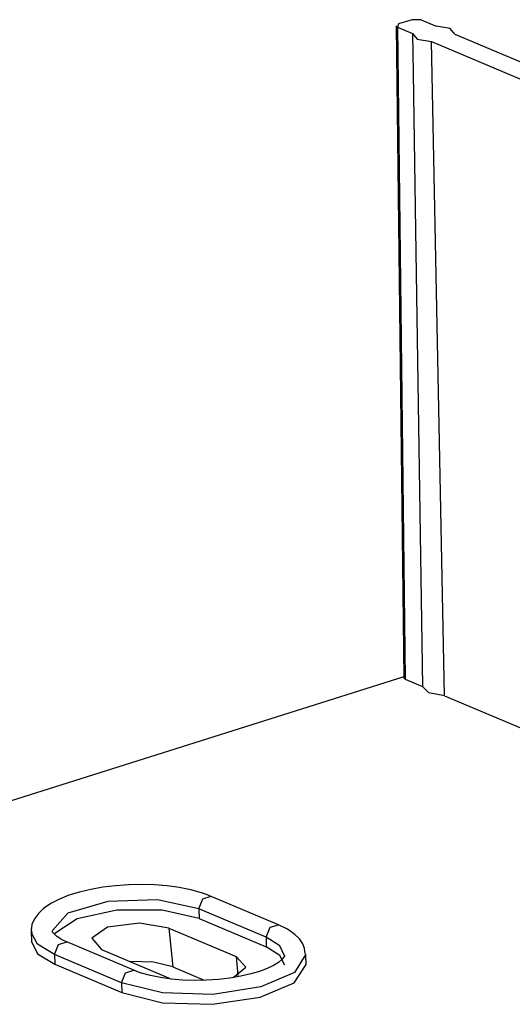
# Model space of a CAD drawing. Extents: x 0 to 11, y 0 to 8.5.
# Drawn here: x 9.1 to 9.2, y 3.3 to 3.7 of the extents above; entities that cross this region are included whole.
import ezdxf

# ---------------------------------------------------------------- set-up
doc = ezdxf.new("R2010")
doc.units = 0
doc.header["$MEASUREMENT"] = 0
doc.layers.add('1', color=7, linetype='Continuous')

msp = doc.modelspace()

# ---------------------------------------------------------------- linework, layer by layer
at = {"layer": '1', "color": 113, "linetype": 'Continuous'}
for p, q in [((9.183674812316895, 3.661980390548706), (9.183350563049316, 3.660828590393066)), ((9.188474655151367, 3.663497924804688), (9.183674812316895, 3.661980390548706)), ((9.19163990020752, 3.663449287414551), (9.188474655151367, 3.663497924804688)), ((9.19163990020752, 3.663449287414551), (9.19693374633789, 3.661211013793945)), ((9.182845115661621, 3.661327838897705), (9.185564994812012, 3.431250095367432)), ((9.183350563049316, 3.660828590393066), (9.188644409179688, 3.658590316772461)), ((9.183350563049316, 3.660828590393066), (9.186070442199707, 3.430750846862793)), ((9.188644409179688, 3.658590316772461), (9.190293312072754, 3.65665864944458)), ((9.188644409179688, 3.658590316772461), (9.18885612487793, 3.644714593887329)), ((9.201924324035645, 3.660335540771484), (9.19693374633789, 3.661211013793945)), ((9.203573226928711, 3.658403873443604), (9.201924324035645, 3.660335540771484)), ((9.190293312072754, 3.65665864944458), (9.195283889770508, 3.655783176422119)), ((9.198107719421387, 3.514401197433472), (9.195283889770508, 3.655783176422119)), ((9.195283889770508, 3.655783176422119), (9.270655632019043, 3.623918056488037)), ((9.203573226928711, 3.658403873443604), (9.278944969177246, 3.626538753509521)), ((9.18885612487793, 3.644714593887329), (9.189708709716797, 3.589205265045166)), ((9.189708709716797, 3.589205265045166), (9.192207336425781, 3.428156137466431)), ((9.1995267868042, 3.442808628082275), (9.198107719421387, 3.514401197433472)), ((9.199880599975586, 3.424912214279175), (9.1995267868042, 3.442808628082275)), ((9.185558319091797, 3.431638240814209), (9.036924362182617, 3.384647607803345)), ((9.186070442199707, 3.430750846862793), (9.185564994812012, 3.431250095367432)), ((9.186070442199707, 3.430750846862793), (9.192207336425781, 3.428156137466431)), ((9.19437313079834, 3.426006078720093), (9.192207336425781, 3.428156137466431)), ((9.199880599975586, 3.424912214279175), (9.19437313079834, 3.426006078720093)), ((9.199880599975586, 3.424912214279175), (9.231897354125977, 3.411376237869263)), ((9.075234413146973, 3.356622219085693), (9.0712251663208, 3.355678081512451)), ((9.079499244689941, 3.357366323471069), (9.075234413146973, 3.356622219085693)), ((9.083932876586914, 3.357898712158203), (9.079499244689941, 3.357366323471069)), ((9.088479042053223, 3.358214855194092), (9.083932876586914, 3.357898712158203)), ((9.093069076538086, 3.358309745788574), (9.088479042053223, 3.358214855194092)), ((9.09761905670166, 3.358181476593018), (9.093069076538086, 3.358309745788574)), ((9.102092742919922, 3.357827425003052), (9.09761905670166, 3.358181476593018)), ((9.106375694274902, 3.35725212097168), (9.102092742919922, 3.357827425003052)), ((9.110466003417969, 3.356447696685791), (9.106375694274902, 3.35725212097168)), ((9.114219665527344, 3.355430603027344), (9.110466003417969, 3.356447696685791)), ((9.064126014709473, 3.35319709777832), (9.061091423034668, 3.351637601852417)), ((9.067493438720703, 3.354530811309814), (9.064126014709473, 3.35319709777832)), ((9.0712251663208, 3.355678081512451), (9.067493438720703, 3.354530811309814)), ((9.098673820495605, 3.352957725524902), (9.081151008605957, 3.352383613586426)), ((9.113323211669922, 3.349791765213013), (9.098673820495605, 3.352957725524902)), ((9.113323211669922, 3.349791765213013), (9.114740371704102, 3.353318452835083)), ((9.116005897521973, 3.354825496673584), (9.114219665527344, 3.355430603027344)), ((9.114740371704102, 3.353318452835083), (9.11768913269043, 3.35416579246521)), ((9.117691040039062, 3.354165077209473), (9.116005897521973, 3.354825496673584)), ((9.141355514526367, 3.344160079956055), (9.117691040039062, 3.354165077209473)), ((9.058537483215332, 3.349868774414062), (9.05676555633545, 3.348164558410645)), ((9.061091423034668, 3.351637601852417), (9.058537483215332, 3.349868774414062)), ((9.081151008605957, 3.352383613586426), (9.067116737365723, 3.348277807235718)), ((9.084376335144043, 3.349283456802368), (9.070382118225098, 3.346198797225952)), ((9.100319862365723, 3.349319696426392), (9.084376335144043, 3.349283456802368)), ((9.113409996032715, 3.346296548843384), (9.100319862365723, 3.349319696426392)), ((9.113323211669922, 3.349791765213013), (9.113409996032715, 3.346296548843384)), ((9.136987686157227, 3.339787006378174), (9.113323211669922, 3.349791765213013)), ((9.05533218383789, 3.346208810806274), (9.054394721984863, 3.344250440597534)), ((9.05676555633545, 3.348164558410645), (9.05533218383789, 3.346208810806274)), ((9.067116737365723, 3.348277807235718), (9.061668395996094, 3.342131376266479)), ((9.070382118225098, 3.346198797225952), (9.062551498413086, 3.340995073318481)), ((9.113409996032715, 3.346296548843384), (9.13707447052002, 3.336291790008545)), ((9.054394721984863, 3.344250440597534), (9.05417251586914, 3.342205762863159)), ((9.081144332885742, 3.343265295028687), (9.075555801391602, 3.339398622512817)), ((9.092415809631348, 3.344728708267212), (9.081144332885742, 3.343265295028687)), ((9.102767944335938, 3.342932224273682), (9.092415809631348, 3.344728708267212)), ((9.102767944335938, 3.342932224273682), (9.126432418823242, 3.332927227020264)), ((9.102767944335938, 3.342932224273682), (9.104134559631348, 3.329272985458374)), ((9.136987686157227, 3.339787006378174), (9.138405799865723, 3.343313694000244)), ((9.138405799865723, 3.343313694000244), (9.14135456085205, 3.344160795211792)), ((9.144535064697266, 3.342613220214844), (9.141355514526367, 3.344160079956055)), ((9.147174835205078, 3.340732336044312), (9.144535064697266, 3.342613220214844)), ((9.054170608520508, 3.341744184494019), (9.054258346557617, 3.33824896812439)), ((9.05417251586914, 3.342205762863159), (9.054247856140137, 3.341829061508179)), ((9.056428909301758, 3.337333202362061), (9.054179191589355, 3.341553926467896)), ((9.054247856140137, 3.341829061508179), (9.054357528686523, 3.341452598571777)), ((9.061671257019043, 3.341889142990112), (9.061691284179688, 3.341957807540894)), ((9.061725616455078, 3.341521501541138), (9.061671257019043, 3.341889142990112)), ((9.061691284179688, 3.341957807540894), (9.061721801757812, 3.342025518417358)), ((9.062150955200195, 3.34100079536438), (9.061725616455078, 3.341521501541138)), ((9.063075065612793, 3.340154886245728), (9.062150955200195, 3.34100079536438)), ((9.06452465057373, 3.339152097702026), (9.063075065612793, 3.340154886245728)), ((9.06555461883545, 3.3386070728302), (9.06452465057373, 3.339152097702026)), ((9.075555801391602, 3.339398622512817), (9.078925132751465, 3.335394144058228)), ((9.136987686157227, 3.339787006378174), (9.13707447052002, 3.336291790008545)), ((9.141883850097656, 3.33672571182251), (9.136987686157227, 3.339787006378174)), ((9.14875602722168, 3.339178562164307), (9.147174835205078, 3.340732336044312)), ((9.149949073791504, 3.337425231933594), (9.14875602722168, 3.339178562164307)), ((9.0542573928833, 3.33824896812439), (9.056426048278809, 3.333925247192383)), ((9.062379837036133, 3.333686351776123), (9.056428909301758, 3.337333202362061)), ((9.062379837036133, 3.333686351776123), (9.063798904418945, 3.337213754653931)), ((9.063798904418945, 3.337213754653931), (9.066747665405273, 3.338059663772583)), ((9.066747665405273, 3.338059663772583), (9.06555461883545, 3.3386070728302)), ((9.090413093566895, 3.328054666519165), (9.066747665405273, 3.338059663772583)), ((9.078925132751465, 3.335394144058228), (9.10258960723877, 3.32538914680481)), ((9.141878128051758, 3.333322763442993), (9.13707447052002, 3.336291790008545)), ((9.143514633178711, 3.33318042755127), (9.141883850097656, 3.33672571182251)), ((9.150569915771484, 3.335726022720337), (9.149949073791504, 3.337425231933594)), ((9.150825500488281, 3.333859205245972), (9.150569915771484, 3.335726022720337)), ((9.056426048278809, 3.333925247192383), (9.062467575073242, 3.330191135406494)), ((9.062379837036133, 3.333686351776123), (9.062467575073242, 3.330191135406494)), ((9.086045265197754, 3.323681354522705), (9.062379837036133, 3.333686351776123)), ((9.126432418823242, 3.332927227020264), (9.12710189819336, 3.326241970062256)), ((9.129863739013672, 3.329218864440918), (9.126432418823242, 3.332927227020264)), ((9.14360237121582, 3.329885005950928), (9.141878128051758, 3.333322763442993)), ((9.143204689025879, 3.33260440826416), (9.142511367797852, 3.33182168006897)), ((9.143513679504395, 3.333076477050781), (9.143204689025879, 3.33260440826416)), ((9.143461227416992, 3.333286285400391), (9.143513679504395, 3.333076477050781)), ((9.15100383758545, 3.333757877349854), (9.146997451782227, 3.327331066131592)), ((9.151100158691406, 3.330072641372681), (9.151012420654297, 3.33356785774231)), ((9.062467575073242, 3.330191135406494), (9.086132049560547, 3.320186138153076)), ((9.097366333007812, 3.330923557281494), (9.089035034179688, 3.331119775772095)), ((9.104134559631348, 3.329272985458374), (9.097366333007812, 3.330923557281494)), ((9.104134559631348, 3.329272985458374), (9.115233421325684, 3.324580907821655)), ((9.1254243850708, 3.32547926902771), (9.129863739013672, 3.329218864440918)), ((9.13740348815918, 3.328702449798584), (9.134681701660156, 3.327679634094238)), ((9.139639854431152, 3.329770565032959), (9.13740348815918, 3.328702449798584)), ((9.141379356384277, 3.330855369567871), (9.139639854431152, 3.329770565032959)), ((9.142511367797852, 3.33182168006897), (9.141379356384277, 3.330855369567871)), ((9.146890640258789, 3.323696613311768), (9.151100158691406, 3.330072402954102)), ((9.086045265197754, 3.323681354522705), (9.087462425231934, 3.327207565307617)), ((9.087462425231934, 3.327207565307617), (9.090410232543945, 3.328055620193481)), ((9.091702461242676, 3.327546834945679), (9.090413093566895, 3.328054666519165)), ((9.093099594116211, 3.32707142829895), (9.091702461242676, 3.327546834945679)), ((9.096231460571289, 3.326214551925659), (9.093099594116211, 3.32707142829895)), ((9.099740028381348, 3.325507640838623), (9.096231460571289, 3.326214551925659)), ((9.1035737991333, 3.324975490570068), (9.099740028381348, 3.325507640838623)), ((9.10258960723877, 3.32538914680481), (9.103093147277832, 3.32518744468689)), ((9.103093147277832, 3.32518744468689), (9.103626251220703, 3.324995994567871)), ((9.107617378234863, 3.324638843536377), (9.1035737991333, 3.324975490570068)), ((9.12425708770752, 3.325317144393921), (9.120200157165527, 3.324848175048828)), ((9.128052711486816, 3.325958728790283), (9.12425708770752, 3.325317144393921)), ((9.131587982177734, 3.326764345169067), (9.128052711486816, 3.325958728790283)), ((9.134681701660156, 3.327679634094238), (9.131587982177734, 3.326764345169067)), ((9.146997451782227, 3.327331066131592), (9.135128021240234, 3.322189092636108)), ((9.100469589233398, 3.320113897323608), (9.086045265197754, 3.323681354522705)), ((9.086045265197754, 3.323681354522705), (9.086132049560547, 3.320186138153076)), ((9.111798286437988, 3.324504137039185), (9.107617378234863, 3.324638843536377)), ((9.1160306930542, 3.324574947357178), (9.111798286437988, 3.324504137039185)), ((9.120200157165527, 3.324848175048828), (9.1160306930542, 3.324574947357178)), ((9.135128021240234, 3.322189092636108), (9.11826229095459, 3.319572925567627)), ((9.134954452514648, 3.318624019622803), (9.146890640258789, 3.323696613311768)), ((9.086132049560547, 3.320186138153076), (9.100459098815918, 3.316631078720093)), ((9.11826229095459, 3.319572925567627), (9.100469589233398, 3.320113897323608)), ((9.11814022064209, 3.316065311431885), (9.134954452514648, 3.318624019622803)), ((9.100459098815918, 3.316631078720093), (9.11814022064209, 3.316065311431885))]:
    msp.add_line(p, q, dxfattribs=at)

doc.saveas('drawing.dxf')
